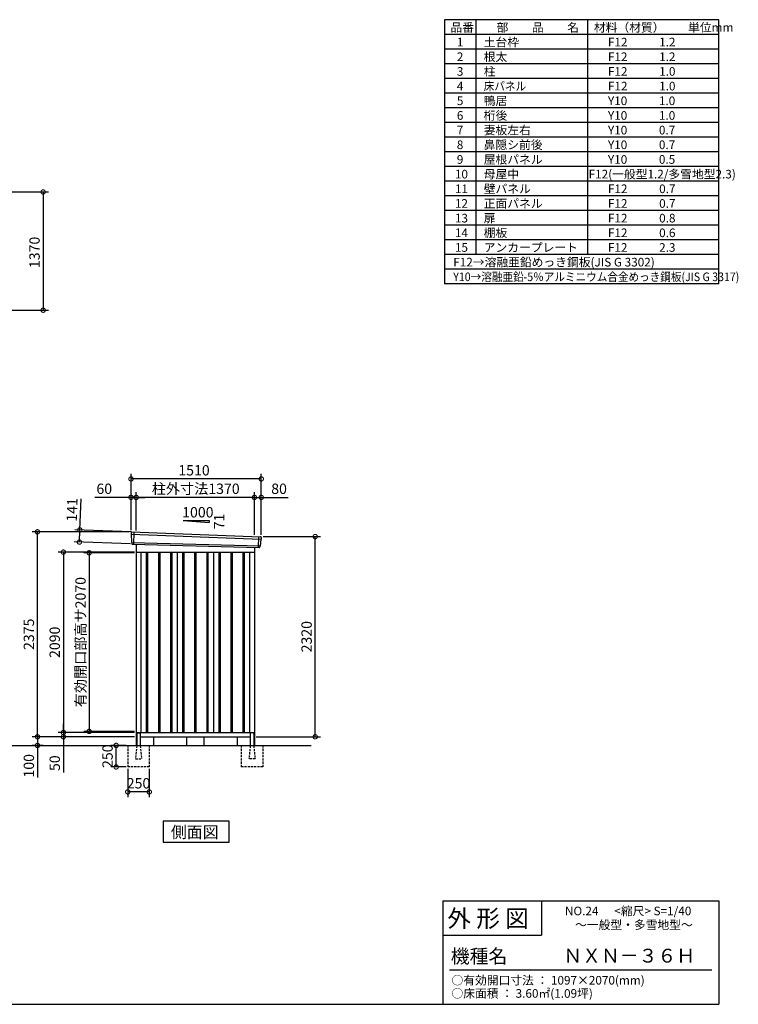
# Model space of a CAD drawing. Extents: x 140 to 16534, y 0 to 11410.
# Drawn here: x 8205 to 16534, y 0 to 11410 of the extents above; entities that cross this region are included whole.
import ezdxf

# ---------------------------------------------------------------- set-up
doc = ezdxf.new("R2010")
doc.units = 0
doc.header["$LTSCALE"] = 20
doc.header["$PDMODE"] = 3
doc.header["$PDSIZE"] = 2
doc.linetypes.add('HIDDEN', pattern=[0.375, 0.25, -0.125])
doc.layers.get('0').update_dxf_attribs({"linetype": 'CONTINUOUS'})
doc.layers.get('DEFPOINTS').update_dxf_attribs({"linetype": 'CONTINUOUS'})
for name, color, linetype in [('仕様書枠', 230, 'CONTINUOUS'), ('寸法', 4, 'CONTINUOUS'), ('文字', 7, 'CONTINUOUS'), ('破線', 2, 'HIDDEN'), ('細線', 5, 'CONTINUOUS'), ('部品1', 7, 'CONTINUOUS'), ('Ｇ．Ｌ', 30, 'CONTINUOUS')]:
    doc.layers.add(name, color=color, linetype=linetype)
doc.styles.add('STYLE1', font='isocp.shx', dxfattribs={"bigfont": 'bigfont.shx'})
doc.styles.add('STYLE2', font='MS PGothic.ttf')
doc.dimstyles.new('INABA_S40G', dxfattribs={"dimscale": 40, "dimtxt": 3, "dimasz": 2.5, "dimexe": 1.5, "dimexo": 0.5, "dimgap": 1, "dimtad": 3, "dimdec": 1, "dimdsep": 46, "dimtxsty": 'STYLE1', "dimblk1": 'DOTSMALL', "dimblk2": 'DOTSMALL', "dimsah": 1, "dimcen": 0, "dimclrt": 7, "dimadec": 0, "dimazin": 0, "dimtfac": 1, "dimtdec": 4, "dimtix": 1, "dimtmove": 0, "dimatfit": 3, "dimldrblk": 'DOTSMALL', "dimfxl": 1, "dimtolj": 1, "dimtzin": 0, "dimarcsym": 0})

# ---------------------------------------------------------------- blocks, each defined once
blk = doc.blocks.new('_DOTSMALL')
at = {"color": 0, "linetype": 'ByBlock', "ltscale": 50, "const_width": 0.5}
blk.add_lwpolyline([(-0.0625, 0, 1), (0.0625, 0, 1)], format="xyb", close=True, dxfattribs=at)
blk = doc.blocks.new('*D5')
at = {"layer": 'DEFPOINTS', "color": 0, "ltscale": 50}
for p in [(9457, 2750), (9707, 2750), (9457, 2461)]:
    blk.add_point(p, dxfattribs=at)
at = {"layer": '寸法', "color": 0, "lineweight": -2, "ltscale": 50}
for p, q in [((9457, 2730), (9457, 2401)), ((9707, 2730), (9707, 2401)), ((9707, 2461), (9457, 2461))]:
    blk.add_line(p, q, dxfattribs=at)
at = {"layer": '寸法', "color": 0, "lineweight": -2, "ltscale": 50, "xscale": 100, "yscale": 100, "zscale": 100, "rotation": 180}
blk.add_blockref('_DOTSMALL', (9457, 2461), dxfattribs=at)
at = {"layer": '寸法', "color": 0, "lineweight": -2, "ltscale": 50, "xscale": 100, "yscale": 100, "zscale": 100}
blk.add_blockref('_DOTSMALL', (9707, 2461), dxfattribs=at)
at = {"layer": '寸法', "color": 7, "ltscale": 50, "insert": (9582, 2561), "char_height": 120, "attachment_point": 5, "style": 'STYLE1'}
blk.add_mtext('\\A1;250', dxfattribs=at)
blk = doc.blocks.new('*D6')
at = {"layer": 'DEFPOINTS', "color": 0, "ltscale": 50}
for p in [(9323, 3000), (9457, 3000), (9457, 2750)]:
    blk.add_point(p, dxfattribs=at)
at = {"layer": '寸法', "color": 0, "lineweight": -2, "ltscale": 50}
for p, q in [((9437, 3000), (9263, 3000)), ((9323, 2750), (9323, 3000)), ((9437, 2750), (9263, 2750))]:
    blk.add_line(p, q, dxfattribs=at)
at = {"layer": '寸法', "color": 0, "lineweight": -2, "ltscale": 50, "xscale": 100, "yscale": 100, "zscale": 100}
for p, rotation in [((9323, 3000), 90), ((9323, 2750), 270)]:
    blk.add_blockref('_DOTSMALL', p, dxfattribs=dict(at, rotation=rotation))
at = {"layer": '寸法', "color": 7, "ltscale": 50, "insert": (9223, 2875), "char_height": 120, "attachment_point": 5, "rotation": 90, "style": 'STYLE1'}
blk.add_mtext('\\A1;250', dxfattribs=at)
blk = doc.blocks.new('*D8')
at = {"layer": 'DEFPOINTS', "color": 0, "ltscale": 50}
for p in [(8902, 5497), (9515, 5474), (9510, 5333)]:
    blk.add_point(p, dxfattribs=at)
at = {"layer": '寸法', "color": 0, "lineweight": -2, "ltscale": 50}
for p, q in [((8902, 5497), (8916, 5857)), ((9495, 5474), (8843, 5499)), ((8897, 5356), (8902, 5497)), ((9490, 5334), (8837, 5358))]:
    blk.add_line(p, q, dxfattribs=at)
at = {"layer": '寸法', "color": 0, "lineweight": -2, "ltscale": 50, "xscale": 100, "yscale": 100, "zscale": 100}
for p, rotation in [((8902, 5497), 87.83775598708841), ((8897, 5356), 267.8377559870884)]:
    blk.add_blockref('_DOTSMALL', p, dxfattribs=dict(at, rotation=rotation))
at = {"layer": '寸法', "color": 7, "ltscale": 50, "insert": (8811, 5730), "char_height": 120, "attachment_point": 5, "rotation": 87.8378, "style": 'STYLE1'}
blk.add_mtext('\\A1;141', dxfattribs=at)
blk = doc.blocks.new('*D9')
at = {"layer": 'DEFPOINTS', "color": 0, "ltscale": 50}
for p in [(11005, 5874), (10925, 5422), (11005, 5420)]:
    blk.add_point(p, dxfattribs=at)
at = {"layer": '寸法', "color": 0, "lineweight": -2, "ltscale": 50}
for p, q in [((10925, 5442), (10925, 5934)), ((11005, 5440), (11005, 5934)), ((10925, 5874), (11005, 5874)), ((11005, 5874), (11317, 5874))]:
    blk.add_line(p, q, dxfattribs=at)
at = {"layer": '寸法', "color": 0, "lineweight": -2, "ltscale": 50, "xscale": 100, "yscale": 100, "zscale": 100, "rotation": 180}
blk.add_blockref('_DOTSMALL', (10925, 5874), dxfattribs=at)
at = {"layer": '寸法', "color": 0, "lineweight": -2, "ltscale": 50, "xscale": 100, "yscale": 100, "zscale": 100}
blk.add_blockref('_DOTSMALL', (11005, 5874), dxfattribs=at)
at = {"layer": '寸法', "color": 7, "ltscale": 50, "insert": (11211, 5974), "char_height": 120, "attachment_point": 5, "style": 'STYLE1'}
blk.add_mtext('\\A1;80', dxfattribs=at)
blk = doc.blocks.new('*D10')
at = {"layer": 'DEFPOINTS', "color": 0, "ltscale": 50}
for p in [(9495, 6088), (9495, 5475), (11005, 5420)]:
    blk.add_point(p, dxfattribs=at)
at = {"layer": '寸法', "color": 0, "lineweight": -2, "ltscale": 50}
for p, q in [((9495, 5495), (9495, 6148)), ((11005, 6088), (9495, 6088)), ((11005, 5440), (11005, 6148))]:
    blk.add_line(p, q, dxfattribs=at)
at = {"layer": '寸法', "color": 0, "lineweight": -2, "ltscale": 50, "xscale": 100, "yscale": 100, "zscale": 100, "rotation": 180}
blk.add_blockref('_DOTSMALL', (9495, 6088), dxfattribs=at)
at = {"layer": '寸法', "color": 0, "lineweight": -2, "ltscale": 50, "xscale": 100, "yscale": 100, "zscale": 100}
blk.add_blockref('_DOTSMALL', (11005, 6088), dxfattribs=at)
at = {"layer": '寸法', "color": 7, "ltscale": 50, "insert": (10225, 6188), "char_height": 120, "attachment_point": 5, "style": 'STYLE1'}
blk.add_mtext('\\A1;1510', dxfattribs=at)
blk = doc.blocks.new('*D11')
at = {"layer": 'DEFPOINTS', "color": 0, "ltscale": 50}
for p in [(9495, 5874), (9495, 5475), (9555, 5471)]:
    blk.add_point(p, dxfattribs=at)
at = {"layer": '寸法', "color": 0, "lineweight": -2, "ltscale": 50}
for p, q in [((9495, 5495), (9495, 5934)), ((9555, 5491), (9555, 5934)), ((9495, 5874), (9075, 5874)), ((9555, 5874), (9495, 5874)), ((9555, 5874), (9655, 5874))]:
    blk.add_line(p, q, dxfattribs=at)
at = {"layer": '寸法', "color": 0, "lineweight": -2, "ltscale": 50, "xscale": 100, "yscale": 100, "zscale": 100}
blk.add_blockref('_DOTSMALL', (9495, 5874), dxfattribs=at)
at = {"layer": '寸法', "color": 0, "lineweight": -2, "ltscale": 50, "xscale": 100, "yscale": 100, "zscale": 100, "rotation": 180}
blk.add_blockref('_DOTSMALL', (9555, 5874), dxfattribs=at)
at = {"layer": '寸法', "color": 7, "ltscale": 50, "insert": (9185, 5974), "char_height": 120, "attachment_point": 5, "style": 'STYLE1'}
blk.add_mtext('\\A1;60', dxfattribs=at)
blk = doc.blocks.new('*D12')
at = {"layer": 'DEFPOINTS', "color": 0, "ltscale": 50}
for p in [(9555, 5874), (9555, 5471), (10925, 5422)]:
    blk.add_point(p, dxfattribs=at)
at = {"layer": '寸法', "color": 0, "lineweight": -2, "ltscale": 50}
for p, q in [((9555, 5491), (9555, 5934)), ((10925, 5442), (10925, 5934)), ((10925, 5874), (9555, 5874))]:
    blk.add_line(p, q, dxfattribs=at)
at = {"layer": '寸法', "color": 0, "lineweight": -2, "ltscale": 50, "xscale": 100, "yscale": 100, "zscale": 100, "rotation": 180}
blk.add_blockref('_DOTSMALL', (9555, 5874), dxfattribs=at)
at = {"layer": '寸法', "color": 0, "lineweight": -2, "ltscale": 50, "xscale": 100, "yscale": 100, "zscale": 100}
blk.add_blockref('_DOTSMALL', (10925, 5874), dxfattribs=at)
at = {"layer": '寸法', "color": 7, "ltscale": 50, "insert": (10245, 5974), "char_height": 120, "attachment_point": 5, "style": 'STYLE1'}
blk.add_mtext('\\A1;柱外寸法1370', dxfattribs=at)
blk = doc.blocks.new('*D13')
at = {"layer": 'DEFPOINTS', "color": 0, "ltscale": 50}
for p in [(11005, 5420), (11630, 5420), (10925, 3100)]:
    blk.add_point(p, dxfattribs=at)
at = {"layer": '寸法', "color": 0, "lineweight": -2, "ltscale": 50}
for p, q in [((11025, 5420), (11690, 5420)), ((11630, 3100), (11630, 5420)), ((10945, 3100), (11690, 3100))]:
    blk.add_line(p, q, dxfattribs=at)
at = {"layer": '寸法', "color": 0, "lineweight": -2, "ltscale": 50, "xscale": 100, "yscale": 100, "zscale": 100}
for p, rotation in [((11630, 5420), 90), ((11630, 3100), 270)]:
    blk.add_blockref('_DOTSMALL', p, dxfattribs=dict(at, rotation=rotation))
at = {"layer": '寸法', "color": 7, "ltscale": 50, "insert": (11530, 4260), "char_height": 120, "attachment_point": 5, "rotation": 90, "style": 'STYLE1'}
blk.add_mtext('\\A1;2320', dxfattribs=at)
blk = doc.blocks.new('*D14')
at = {"layer": 'DEFPOINTS', "color": 0, "ltscale": 50}
for p in [(8711, 3100), (9500, 3100), (9555, 3150)]:
    blk.add_point(p, dxfattribs=at)
at = {"layer": '寸法', "color": 0, "lineweight": -2, "ltscale": 50}
for p, q in [((8711, 3150), (8711, 3250)), ((9535, 3150), (8651, 3150)), ((9480, 3100), (8651, 3100)), ((8711, 3150), (8711, 3100)), ((8711, 3100), (8711, 2688))]:
    blk.add_line(p, q, dxfattribs=at)
at = {"layer": '寸法', "color": 0, "lineweight": -2, "ltscale": 50, "xscale": 100, "yscale": 100, "zscale": 100}
for p, rotation in [((8711, 3150), 270), ((8711, 3100), 90)]:
    blk.add_blockref('_DOTSMALL', p, dxfattribs=dict(at, rotation=rotation))
at = {"layer": '寸法', "color": 7, "ltscale": 50, "insert": (8611, 2794), "char_height": 120, "attachment_point": 5, "rotation": 90, "style": 'STYLE1'}
blk.add_mtext('\\A1;50', dxfattribs=at)
blk = doc.blocks.new('*D15')
at = {"layer": 'DEFPOINTS', "color": 0, "ltscale": 50}
for p in [(9500, 3100), (8411, 3000), (8498, 3000)]:
    blk.add_point(p, dxfattribs=at)
at = {"layer": '寸法', "color": 0, "lineweight": -2, "ltscale": 50}
for p, q in [((9480, 3100), (8351, 3100)), ((8411, 3100), (8411, 3000)), ((8478, 3000), (8351, 3000)), ((8411, 3000), (8411, 2628))]:
    blk.add_line(p, q, dxfattribs=at)
at = {"layer": '寸法', "color": 0, "lineweight": -2, "ltscale": 50, "xscale": 100, "yscale": 100, "zscale": 100}
for p, rotation in [((8411, 3100), 90), ((8411, 3000), 270)]:
    blk.add_blockref('_DOTSMALL', p, dxfattribs=dict(at, rotation=rotation))
at = {"layer": '寸法', "color": 7, "ltscale": 50, "insert": (8311, 2764), "char_height": 120, "attachment_point": 5, "rotation": 90, "style": 'STYLE1'}
blk.add_mtext('\\A1;100', dxfattribs=at)
blk = doc.blocks.new('*D16')
at = {"layer": 'DEFPOINTS', "color": 0, "ltscale": 50}
for p in [(8411, 5475), (9495, 5475), (9555, 3100)]:
    blk.add_point(p, dxfattribs=at)
at = {"layer": '寸法', "color": 0, "lineweight": -2, "ltscale": 50}
for p, q in [((9475, 5475), (8351, 5475)), ((8411, 3100), (8411, 5475)), ((9535, 3100), (8351, 3100))]:
    blk.add_line(p, q, dxfattribs=at)
at = {"layer": '寸法', "color": 0, "lineweight": -2, "ltscale": 50, "xscale": 100, "yscale": 100, "zscale": 100}
for p, rotation in [((8411, 5475), 90), ((8411, 3100), 270)]:
    blk.add_blockref('_DOTSMALL', p, dxfattribs=dict(at, rotation=rotation))
at = {"layer": '寸法', "color": 7, "ltscale": 50, "insert": (8311, 4288), "char_height": 120, "attachment_point": 5, "rotation": 90, "style": 'STYLE1'}
blk.add_mtext('\\A1;2375', dxfattribs=at)
blk = doc.blocks.new('*D17')
at = {"layer": 'DEFPOINTS', "color": 0, "ltscale": 50}
for p in [(9555, 5240), (8711, 3150), (9555, 3150)]:
    blk.add_point(p, dxfattribs=at)
at = {"layer": '寸法', "color": 0, "lineweight": -2, "ltscale": 50}
for p, q in [((9535, 5240), (8651, 5240)), ((8711, 5240), (8711, 3150)), ((9535, 3150), (8651, 3150))]:
    blk.add_line(p, q, dxfattribs=at)
at = {"layer": '寸法', "color": 0, "lineweight": -2, "ltscale": 50, "xscale": 100, "yscale": 100, "zscale": 100}
for p, rotation in [((8711, 5240), 90), ((8711, 3150), 270)]:
    blk.add_blockref('_DOTSMALL', p, dxfattribs=dict(at, rotation=rotation))
at = {"layer": '寸法', "color": 7, "ltscale": 50, "insert": (8611, 4195), "char_height": 120, "attachment_point": 5, "rotation": 90, "style": 'STYLE1'}
blk.add_mtext('\\A1;2090', dxfattribs=at)
blk = doc.blocks.new('*D18')
at = {"layer": 'DEFPOINTS', "color": 0, "ltscale": 50}
for p in [(9555, 5232), (9010, 3162), (9555, 3162)]:
    blk.add_point(p, dxfattribs=at)
at = {"layer": '寸法', "color": 0, "lineweight": -2, "ltscale": 50}
for p, q in [((9535, 5232), (8950, 5232)), ((9010, 5232), (9010, 3162)), ((9535, 3162), (8950, 3162))]:
    blk.add_line(p, q, dxfattribs=at)
at = {"layer": '寸法', "color": 0, "lineweight": -2, "ltscale": 50, "xscale": 100, "yscale": 100, "zscale": 100}
for p, rotation in [((9010, 5232), 90), ((9010, 3162), 270)]:
    blk.add_blockref('_DOTSMALL', p, dxfattribs=dict(at, rotation=rotation))
at = {"layer": '寸法', "color": 7, "ltscale": 50, "insert": (8910, 4197), "char_height": 120, "attachment_point": 5, "rotation": 90, "style": 'STYLE1'}
blk.add_mtext('\\A1;有効開口部高サ2070', dxfattribs=at)
blk = doc.blocks.new('*D30')
at = {"layer": 'DEFPOINTS', "color": 0, "ltscale": 50}
for p in [(7470, 9413), (7470, 8043), (8477, 8043)]:
    blk.add_point(p, dxfattribs=at)
at = {"layer": '寸法', "color": 0, "lineweight": -2, "ltscale": 50}
for p, q in [((7490, 9413), (8537, 9413)), ((8477, 9413), (8477, 8043)), ((7490, 8043), (8537, 8043))]:
    blk.add_line(p, q, dxfattribs=at)
at = {"layer": '寸法', "color": 0, "lineweight": -2, "ltscale": 50, "xscale": 100, "yscale": 100, "zscale": 100}
for p, rotation in [((8477, 9413), 90), ((8477, 8043), 270)]:
    blk.add_blockref('_DOTSMALL', p, dxfattribs=dict(at, rotation=rotation))
at = {"layer": '寸法', "color": 7, "ltscale": 50, "insert": (8377, 8713), "char_height": 120, "attachment_point": 5, "rotation": 90, "style": 'STYLE1'}
blk.add_mtext('\\A1;1370', dxfattribs=at)

msp = doc.modelspace()

# ---------------------------------------------------------------- linework, layer by layer
at = {"layer": '仕様書枠', "ltscale": 50}
for p, q in [((13127.2, 11409.6), (13127.2, 8349.6)), ((16307.2, 11409.6), (13127.2, 11409.6)), ((13490.2, 11409.6), (13490.2, 8689.6)), ((16307.2, 8349.6), (16307.2, 11409.6)), ((14785.2, 11409.6), (14785.2, 8689.6)), ((16307.2, 11239.6), (13127.2, 11239.6)), ((16307.2, 11069.6), (13127.2, 11069.6)), ((16307.2, 10899.6), (13127.2, 10899.6)), ((16307.2, 10729.6), (13127.2, 10729.6)), ((16307.2, 10559.6), (13127.2, 10559.6)), ((16307.2, 10389.6), (13127.2, 10389.6)), ((16307.2, 10219.6), (13127.2, 10219.6)), ((16307.2, 10049.6), (13127.2, 10049.6)), ((16307.2, 9879.6), (13127.2, 9879.6)), ((16307.2, 9709.6), (13127.2, 9709.6)), ((16307.2, 9539.6), (13127.2, 9539.6)), ((16307.2, 9369.6), (13127.2, 9369.6)), ((16307.2, 9199.6), (13127.2, 9199.6)), ((16307.2, 9029.6), (13127.2, 9029.6)), ((16307.2, 8859.6), (13127.2, 8859.6)), ((16307.2, 8689.6), (13127.2, 8689.6)), ((16307.2, 8519.6), (13127.2, 8519.6)), ((16307.2, 8349.6), (13127.2, 8349.6)), ((13107.2, 1200), (16307.2, 1200)), ((16307.2, 1200), (16307.2, 0)), ((13107.2, 800), (14251.2, 800)), ((140, 0), (16307.2, 0))]:
    msp.add_line(p, q, dxfattribs=at)
at = {"layer": '仕様書枠', "linetype": 'Continuous', "ltscale": 50}
for p, q in [((13107.2, 1200), (13107.2, 0)), ((14251.2, 1200), (14251.2, 800))]:
    msp.add_line(p, q, dxfattribs=at)
at = {"layer": '文字', "color": 7, "ltscale": 50}
msp.add_line((13187.2, 400), (16227.2, 400), dxfattribs=at)
at = {"layer": '破線', "ltscale": 5}
for p, q in [((9457.23, 3000), (9457.23, 2750)), ((9707.23, 3000), (9707.23, 2750)), ((10772.23, 3000), (10772.23, 2750)), ((11022.23, 3000), (11022.23, 2750)), ((9707.23, 2750), (9457.23, 2750)), ((11022.23, 2750), (10772.23, 2750))]:
    msp.add_line(p, q, dxfattribs=at)
at = {"layer": '破線', "linetype": 'HIDDEN', "ltscale": 5}
for p, q in [((9562.23, 2995), (9547.23, 2847.3)), ((9562.23, 3000), (9562.23, 2995)), ((9602.23, 3000), (9602.23, 2995)), ((9602.23, 2995), (9617.23, 2847.3)), ((10877.23, 2995), (10862.23, 2847.3)), ((10877.23, 3000), (10877.23, 2995)), ((10917.23, 3000), (10917.23, 2995)), ((10917.23, 2995), (10932.23, 2847.3)), ((9547.23, 2847.3), (9547.23, 2845)), ((9547.23, 2845), (9617.23, 2845)), ((9617.23, 2847.3), (9617.23, 2845)), ((10862.23, 2847.3), (10862.23, 2845)), ((10932.23, 2845), (10862.23, 2845)), ((10932.23, 2847.3), (10932.23, 2845))]:
    msp.add_line(p, q, dxfattribs=at)
at = {"layer": '細線', "ltscale": 50}
for p, q in [((9495.77, 5446.02), (11001.4, 5389.8)), ((9527.73, 5472.4), (9522.44, 5332.31)), ((10971.73, 5419.38), (10966.98, 5293.63)), ((9500.53, 5353.16), (10990.53, 5312.76)), ((9672.23, 5240), (9672.23, 3150)), ((9687.23, 5240), (9687.23, 3150)), ((9812.23, 5240), (9812.23, 3150)), ((9827.23, 5240), (9827.23, 3150)), ((9952.23, 5240), (9952.23, 3150)), ((9967.23, 5240), (9967.23, 3150)), ((10092.23, 5240), (10092.23, 3150)), ((10107.23, 5240), (10107.23, 3150)), ((10232.23, 5240), (10232.23, 3150)), ((10247.23, 5240), (10247.23, 3150)), ((10372.23, 5240), (10372.23, 3150)), ((10387.23, 5240), (10387.23, 3150)), ((10512.23, 5240), (10512.23, 3150)), ((10527.23, 5240), (10527.23, 3150)), ((10652.23, 5240), (10652.23, 3150)), ((10667.23, 5240), (10667.23, 3150)), ((10792.23, 5240), (10792.23, 3150)), ((10807.23, 5240), (10807.23, 3150))]:
    msp.add_line(p, q, dxfattribs=at)
at = {"layer": '部品1', "ltscale": 50}
for p, q in [((10099.73, 5605.87), (10399.73, 5584.27)), ((10099.73, 5605.87), (10399.73, 5605.87)), ((10399.73, 5605.87), (10399.73, 5584.27)), ((9494.91, 5466.59), (9495.29, 5446.67)), ((9498.36, 5443.09), (9500.07, 5353.8)), ((10998.56, 5387.1), (10991.05, 5313.36)), ((11003.94, 5410.35), (11001.91, 5390.41)), ((9503.13, 5350.23), (9503.34, 5339.64)), ((10987.7, 5310.05), (10986.62, 5299.45)), ((9562.23, 3140), (9562.23, 3000)), ((9602.23, 3140), (9602.23, 3000)), ((10139.73, 3100), (10139.73, 3000)), ((10339.73, 3100), (10339.73, 3000)), ((10877.23, 3140), (10877.23, 3000)), ((10917.23, 3140), (10917.23, 3000))]:
    msp.add_line(p, q, dxfattribs=at)
at = {"layer": '部品1'}
for p, q in [((9502.27, 5473.72), (10997.34, 5418.05)), ((9510.07, 5332.78), (10979.39, 5293.16)), ((9554.73, 5331.58), (9554.73, 3000)), ((10924.73, 5294.64), (10924.73, 3000)), ((9554.73, 5240), (10924.73, 5240)), ((9609.73, 5240), (9609.73, 3150)), ((10029.73, 5240), (10029.73, 3150)), ((10449.73, 5240), (10449.73, 3150)), ((10869.73, 5240), (10869.73, 3150)), ((9554.73, 3150), (10924.73, 3150)), ((9554.73, 3100), (9562.23, 3100)), ((9567.23, 3145), (9597.23, 3145)), ((9602.23, 3100), (10877.23, 3100)), ((9754.73, 3100), (9754.73, 3000)), ((10724.73, 3100), (10724.73, 3000)), ((10912.23, 3145), (10882.23, 3145)), ((10917.23, 3100), (10924.73, 3100))]:
    msp.add_line(p, q, dxfattribs=at)
msp.add_lwpolyline([(9867.99, 2120.68), (9867.99, 1880.79), (10631.46, 1880.79), (10631.46, 2120.68)], close=True, dxfattribs=at)
at = {"layer": '部品1', "ltscale": 50}
for centre, radius, start, end in [((9501.91, 5466.73), 7, 87.035875, 181.093224), ((10996.98, 5411.06), 7, 354.1867, 87.035875), ((9510.34, 5339.78), 7, 181.093224, 267.837756), ((10979.66, 5300.16), 7, 267.837756, 354.1867), ((9567.23, 3140), 5, 90, 180), ((9597.23, 3140), 5, 0, 90), ((10882.23, 3140), 5, 90, 180), ((10912.23, 3140), 5, 0, 90)]:
    msp.add_arc(centre, radius, start, end, dxfattribs=at)
at = {"layer": '部品1'}
for centre, radius, start, end in [((9495.99, 5446.68), 0.7, 181.093224, 260.187754), ((9495.36, 5443.03), 3, 1.093224, 80.187754), ((11001.54, 5386.79), 3, 95.09217, 174.1867), ((11001.22, 5390.48), 0.7, 275.09217, 354.1867), ((9500.77, 5353.81), 0.7, 181.093224, 260.187754), ((9500.13, 5350.17), 3, 1.093224, 80.187754), ((10990.68, 5309.75), 3, 95.09217, 174.1867), ((10990.36, 5313.43), 0.7, 275.09217, 354.1867)]:
    msp.add_arc(centre, radius, start, end, dxfattribs=at)
at = {"layer": 'Ｇ．Ｌ'}
msp.add_line((4083.85, 3000), (11581.13, 3000), dxfattribs=at)

# ---------------------------------------------------------------- texts
at = {"layer": '文字', "color": 7, "ltscale": 50}
for s, height, style, p in [('品番', 100, 'STYLE1', (13197.43, 11270.01)), ('部\u3000\u3000品\u3000\u3000名', 100, 'STYLE1', (13732.04, 11270.01)), ('材料（材質）\u3000\u3000単位mm', 100, 'STYLE1', (14859.8, 11270.01)), ('1', 100, 'STYLE1', (13271.19, 11100.01)), ('土台枠', 100, 'STYLE1', (13583.12, 11100.01)), ('F12            1.2', 100, 'STYLE1', (15022.64, 11100.01)), ('2', 100, 'STYLE1', (13271.19, 10930.01)), ('根太', 100, 'STYLE1', (13583.12, 10930.01)), ('F12            1.2', 100, 'STYLE1', (15022.64, 10930.01)), ('3', 100, 'STYLE1', (13271.19, 10760.01)), ('柱', 100, 'STYLE1', (13583.12, 10760.01)), ('F12            1.0', 100, 'STYLE1', (15022.64, 10760.01)), ('4', 100, 'STYLE1', (13271.19, 10590.01)), ('F12            1.0', 100, 'STYLE1', (15022.64, 10590.01)), ('5', 100, 'STYLE1', (13271.19, 10420.01)), ('鴨居', 100, 'STYLE1', (13583.12, 10420.01)), ('Y10            1.0', 100, 'STYLE1', (15022.64, 10420.01)), ('6', 100, 'STYLE1', (13271.19, 10250.01)), ('桁後', 100, 'STYLE1', (13583.12, 10250.01)), ('Y10            1.0', 100, 'STYLE1', (15022.64, 10250.01)), ('7', 100, 'STYLE1', (13271.19, 10080.01)), ('妻板左右', 100, 'STYLE1', (13583.12, 10080.01)), ('Y10            0.7', 100, 'STYLE1', (15022.64, 10080.01)), ('8', 100, 'STYLE1', (13271.19, 9910.01)), ('鼻隠シ前後', 100, 'STYLE1', (13583.12, 9910.01)), ('Y10            0.7', 100, 'STYLE1', (15022.64, 9910.01)), ('9', 100, 'STYLE1', (13271.19, 9740.01)), ('屋根パネル', 100, 'STYLE1', (13583.12, 9740.01)), ('Y10            0.5', 100, 'STYLE1', (15022.64, 9740.01)), ('10', 100, 'STYLE1', (13248.78, 9570.01)), ('母屋中', 100, 'STYLE1', (13583.12, 9570.01)), ('F12(一般型1.2/多雪地型2.3)', 100, 'STYLE1', (14798.72, 9570.01)), ('11', 100, 'STYLE1', (13248.78, 9400.01)), ('壁パネル', 100, 'STYLE1', (13583.12, 9400.01)), ('F12            0.7', 100, 'STYLE1', (15022.64, 9400.01)), ('12', 100, 'STYLE1', (13248.78, 9230.01)), ('正面パネル', 100, 'STYLE1', (13583.12, 9230.01)), ('F12            0.7', 100, 'STYLE1', (15022.64, 9230.01)), ('13', 100, 'STYLE1', (13248.78, 9060.01)), ('扉', 100, 'STYLE1', (13583.12, 9060.01)), ('F12            0.8', 100, 'STYLE1', (15022.64, 9060.01)), ('14', 100, 'STYLE1', (13248.78, 8890.01)), ('棚板', 100, 'STYLE1', (13583.12, 8890.01)), ('F12            0.6', 100, 'STYLE1', (15022.64, 8890.01)), ('15', 100, 'STYLE1', (13248.78, 8720.01)), ('アンカープレート', 100, 'STYLE1', (13583.12, 8720.01)), ('F12            2.3', 100, 'STYLE1', (15022.64, 8720.01)), ('F12→溶融亜鉛めっき鋼板(JIS G 3302)', 100, 'STYLE1', (13229.83, 8550.01)), ('NO.24      <縮尺> S=1/40', 100, 'STYLE2', (14524.13, 1031.56)), ('外 形 図', 200, 'STYLE2', (13162.98, 895.09)), ('～一般型・多雪地型～', 100, 'STYLE2', (14641.25, 871.17)), ('機種名', 160, 'STYLE2', (13201.44, 477.27)), ('ＮＸＮ－３６Ｈ', 160, 'STYLE2', (14505.34, 483.9)), ('○有効開口寸法 ： 1097×2070(mm)', 100, 'STYLE2', (13209.41, 228.54)), ('○床面積 ： 3.60㎡(1.09坪) \u3000', 100, 'STYLE2', (13209.41, 76.09))]:
    msp.add_text(s, height=height, dxfattribs=dict(at, style=style)).set_placement(p)
at = {"layer": '文字', "color": 7, "ltscale": 50, "style": 'STYLE1', "width": 0.9}
for s, p in [('床パネル', (13583.12, 10590.01)), ('Y10→溶融亜鉛-5％アルミニウム合金めっき鋼板(JIS G 3317)', (13229.83, 8380.01))]:
    msp.add_text(s, height=100, dxfattribs=at).set_placement(p)
at = {"layer": '部品1', "ltscale": 50, "style": 'STYLE1'}
msp.add_text('1000', height=120, dxfattribs=at).set_placement((10088, 5641.75))
msp.add_text('71', height=120, rotation=90, dxfattribs=at).set_placement((10576.82, 5504.25))
at = {"layer": '部品1', "style": 'STYLE2'}
msp.add_text('側面図', height=135, dxfattribs=at).set_placement((9957.44, 1927.79))

# ---------------------------------------------------------------- dimensions: what is measured, and where the dimension line sits
at = {"layer": '寸法'}
dim = msp.add_linear_dim(base=(8476.96, 8042.91), p1=(7469.9, 9412.91), p2=(7469.9, 8042.91), angle=90, dimstyle='INABA_S40G', dxfattribs=at)
dim.commit()
dim.dimension.update_dxf_attribs({"geometry": '*D30', "text_midpoint": (8476.96, 8713.27), "dimtype": 160})
at = {"layer": '寸法', "ltscale": 50}
for base, p1, p2, picture, middle in [((9494.73, 6087.71), (11004.73, 5420), (9494.73, 5475), '*D10', (10225.01, 6087.71)), ((9494.73, 5873.66), (9554.73, 5471), (9494.73, 5475), '*D11', (9185.09, 5873.66)), ((11004.73, 5873.66), (10924.73, 5421.81), (11004.73, 5420), '*D9', (11210.78, 5873.66))]:
    dim = msp.add_linear_dim(base=base, p1=p1, p2=p2, dimstyle='INABA_S40G', override={"dimtdec": 1, "dimtix": 0}, dxfattribs=at)
    dim.commit()
    dim.dimension.update_dxf_attribs({"geometry": picture, "text_midpoint": middle, "dimtype": 160})
dim = msp.add_linear_dim(base=(9554.73, 5873.66), p1=(10924.73, 5421.81), p2=(9554.73, 5471), text='柱外寸法<>', dimstyle='INABA_S40G', override={"dimtdec": 1, "dimtix": 0}, dxfattribs=at)
dim.commit()
dim.dimension.update_dxf_attribs({"geometry": '*D12', "text_midpoint": (10245.47, 5873.66), "dimtype": 160})
for base, p1, p2, angle, picture, middle in [((8902.46, 5496.82), (9510.07, 5332.78), (9515.39, 5473.68), 87.837756, '*D8', (8911.14, 5726.66)), ((9323.1, 3000), (9457.23, 2750), (9457.23, 3000), 90, '*D6', (9323.1, 2875))]:
    dim = msp.add_linear_dim(base=base, p1=p1, p2=p2, angle=angle, dimstyle='INABA_S40G', override={"dimtdec": 1, "dimtix": 0}, dxfattribs=at)
    dim.commit()
    dim.dimension.update_dxf_attribs({"geometry": picture, "text_midpoint": middle, "dimtype": 160})
at = {"layer": '寸法'}
for base, p1, p2, picture, middle in [((8410.98, 5475), (9554.73, 3100), (9494.73, 5475), '*D16', (8310.97, 4287.5)), ((11629.66, 5420), (10924.73, 3100), (11004.73, 5420), '*D13', (11529.64, 4260)), ((8710.98, 3150), (9554.73, 5240), (9554.73, 3150), '*D17', (8610.97, 4195))]:
    dim = msp.add_linear_dim(base=base, p1=p1, p2=p2, angle=90, dimstyle='INABA_S40G', override={"dimtdec": 1, "dimtix": 0}, dxfattribs=at)
    dim.commit()
    dim.dimension.update_dxf_attribs({"geometry": picture, "text_midpoint": middle})
dim = msp.add_linear_dim(base=(9009.82, 3162), p1=(9554.73, 5232), p2=(9554.73, 3162), angle=90, text='有効開口部高サ<>', dimstyle='INABA_S40G', override={"dimtdec": 1, "dimtix": 0}, dxfattribs=at)
dim.commit()
dim.dimension.update_dxf_attribs({"geometry": '*D18', "text_midpoint": (8909.81, 4197)})
for base, p1, p2, picture, middle in [((8710.98, 3100), (9554.73, 3150), (9499.73, 3100), '*D14', (8710.98, 2793.95)), ((8410.98, 3000), (9499.73, 3100), (8498.23, 3000), '*D15', (8410.98, 2763.95))]:
    dim = msp.add_linear_dim(base=base, p1=p1, p2=p2, angle=90, dimstyle='INABA_S40G', override={"dimtdec": 1, "dimtix": 0}, dxfattribs=at)
    dim.commit()
    dim.dimension.update_dxf_attribs({"geometry": picture, "text_midpoint": middle, "dimtype": 160})
at = {"layer": '寸法', "ltscale": 50}
dim = msp.add_linear_dim(base=(9457.23, 2461.2), p1=(9707.23, 2750), p2=(9457.23, 2750), dimstyle='INABA_S40G', dxfattribs=at)
dim.commit()
dim.dimension.update_dxf_attribs({"geometry": '*D5', "text_midpoint": (9582.23, 2461.2), "dimtype": 160})

doc.saveas('drawing.dxf')
